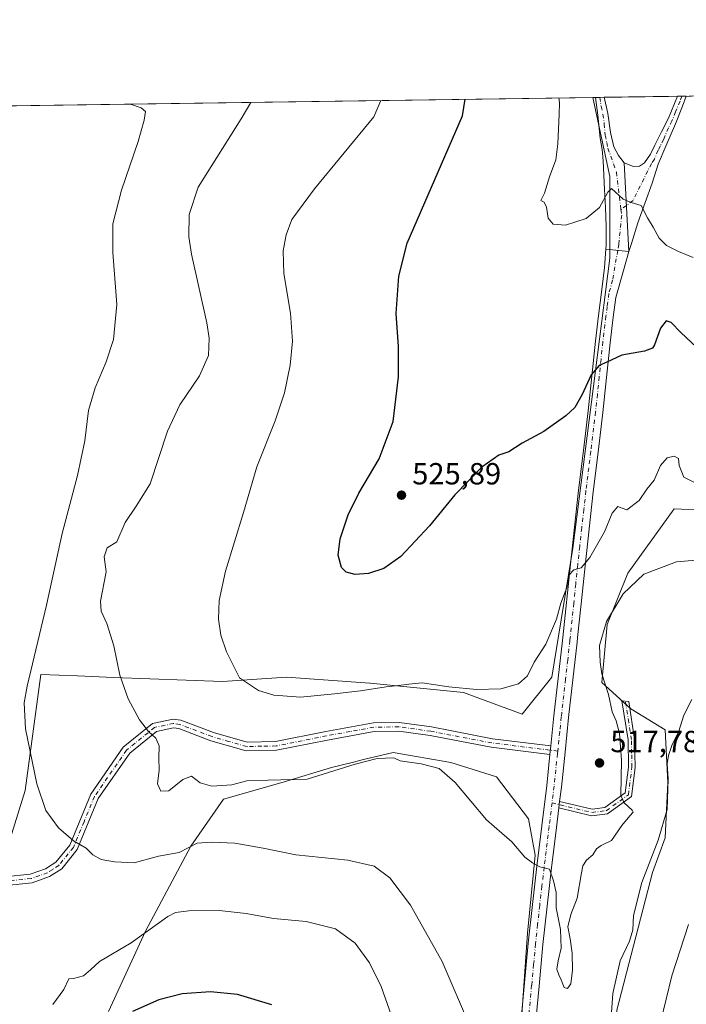
# Model space of a CAD drawing. Units: metres. Extents: x 597247 to 600716, y 4726802 to 4729164.
# Drawn here: x 598692 to 598910, y 4728842 to 4729164 of the extents above; entities that cross this region are included whole.
import ezdxf

# ---------------------------------------------------------------- set-up
doc = ezdxf.new("R2010")
doc.units = ezdxf.units.M
doc.header["$MEASUREMENT"] = 0
doc.linetypes.add('DGN Style 4', pattern=[2.6384748266838614, 1.318413404963828, -0.6592067024819142, 0.001648016756204785, -0.6592067024819142])
for name, color, linetype, lineweight in [('Camino Cxs', 7, 'Continuous', 0), ('Camino eje', 30, 'DGN Style 4', 13), ('Comarca CxS', 21, 'Continuous', 0), ('Comunidad Autónoma CxS', 142, 'Continuous', 0), ('Cultivos herbáceos CxS', 92, 'Continuous', 0), ('Curva de nivel maestra', 30, 'Continuous', 30), ('Curva de nivel normal', 30, 'Continuous', 0), ('Matorral CxS', 135, 'Continuous', 0), ('Municipio CxS', 4, 'Continuous', 0), ('Núcleo urbano CxS', 7, 'Continuous', 0), ('Pista no pavimentada Cxs', 111, 'Continuous', 0), ('Pista no pavimentada eje', 91, 'DGN Style 4', 0), ('Provincia CxS', 1, 'Continuous', 0), ('Punto de cota en terreno', 7, 'Continuous', 0), ('Rótulo de punto de cota en terreno', 7, 'Continuous', 0)]:
    doc.layers.add(name, color=color, linetype=linetype, lineweight=lineweight)
doc.styles.add('Style-Arial', font='txt')

# ---------------------------------------------------------------- blocks, each defined once
blk = doc.blocks.new('*U17')
at = {"layer": 'Cultivos herbáceos CxS', "color": 92, "linetype": 'Continuous', "lineweight": 0}
for points in [[(598418.5582999998, 4729132.229, 510.7109000000055), (598879.6008000001, 4729138.830700001, 530.7234000000026), (598885.1596999997, 4729112.8873, 530.3894), (598885.1593000004, 4729086.1117, 528.570000000007), (598873.0651000004, 4728991.1019, 521.4787999999971), (598866.1546999998, 4728948.7797, 519.7024999999994), (598856.3904999997, 4728936.625700001, 519.6128000000026), (598837.1299000002, 4728943.7609, 520.0440999999992), (598806.5203, 4728946.799100001, 521.7453999999998), (598806.4278999995, 4728946.8057, 521.7531000000017), (598779.1611000003, 4728948.7807, 523.1356999999989), (598758.0931000002, 4728947.3103, 518.8858999999939), (598722.4134999998, 4728948.710700001, 514.5357999999978), (598710.6190999999, 4728949.173699999, 513.0573000000004), (598698.5921, 4728949.6457, 510.3580999999977), (598693.4089000003, 4728911.6417, 509.165599999993), (598685.6350999996, 4728886.5943, 507.8757000000041), (598680.4521000005, 4728853.772700001, 505.9851000000053), (598680.1904999996, 4728837.013499999, 505.1524000000064)], [(598720.7695000004, 4728839.219699999, 502.2706000000035), (598732.8378999997, 4728865.5615, 506.2173000000039), (598747.8032999998, 4728893.3861, 510.8136999999988), (598758.4823000003, 4728908.756300001, 514.5283999999956), (598778.0647, 4728914.3301, 515.8962999999932), (598793.8476999998, 4728919.1735, 516.881899999993), (598800.6841000002, 4728920.8475, 516.4821999999986), (598804.4130999995, 4728921.760700001, 516.3254000000015), (598814.0806999998, 4728924.128500001, 517.1858000000066), (598833.0537, 4728920.837099999, 516.3202000000019), (598847.9945, 4728916.092300001, 516.5424000000058), (598858.5126999998, 4728902.3859, 515.6658000000025), (598860.7197000004, 4728890.3759, 515.1296000000002), (598858.1727, 4728864.9099, 513.9302000000025), (598856.2911, 4728838.189900001, 512.6849999999977)], [(598853.1801000005, 4728630.4495, 498.0939999999973), (598867.8775000004, 4728690.525699999, 502.1880999999995), (598889.4709000001, 4728698.2993, 501.7948000000034), (598887.4319000002, 4728748.432700001, 504.2642000000051), (598887.4521000005, 4728839.580499999, 510.8303000000015), (598899.1936999997, 4728884.712099999, 510.5703000000067), (598903.2938999999, 4728896.0919, 511.1824000000051), (598904.1583000004, 4728914.2301, 511.9260999999969), (598903.2944999998, 4728931.5045, 511.5985999999976), (598892.0661000004, 4728938.4145, 513.8301000000065), (598882.5657000003, 4728947.052100001, 516.624299999996), (598884.2934999998, 4728966.054099999, 517.0641999999935), (598891.1243000003, 4728982.9265, 518.196100000001), (598906.3139000004, 4729004.005100001, 518.7437000000064), (598916.0129000006, 4729003.528700001, 518.7844000000041)]]:
    blk.add_polyline3d(points, dxfattribs=at)
blk = doc.blocks.new('5PATER')
at = {"layer": 'Núcleo urbano CxS', "linetype": 'Continuous', "lineweight": 0}
h = blk.add_hatch(color=51, dxfattribs=at)
edge = h.paths.add_edge_path()
edge.add_ellipse((0, 0), major_axis=(-0.1095731443231308, -0.1110710700762829), ratio=0.9994222409660322, start_angle=0, end_angle=360)

msp = doc.modelspace()

# ---------------------------------------------------------------- linework, layer by layer
at = {"layer": 'Camino Cxs', "color": 7, "linetype": 'Continuous', "lineweight": 0, "extrusion": (-0.1478295169206843, -0.002137976982751178, 0.989010547457113), "elevation": -98117.91281270309, "flags": 128}
msp.add_lwpolyline([(-4719983.968026347, 659951.8692136989), (-4719983.968026347, 659954.770901742)], dxfattribs=at)
at = {"layer": 'Camino Cxs', "color": 7, "linetype": 'Continuous', "lineweight": 0, "extrusion": (-0.05385624688224395, -0.0007699438795095266, 0.9985484023612382), "elevation": -35363.28526639424, "flags": 128}
msp.add_lwpolyline([(-4720094.751892045, 665509.7212279185), (-4720094.751892045, 665512.5655469248)], dxfattribs=at)
at = {"layer": 'Camino Cxs', "color": 7, "linetype": 'Continuous', "lineweight": 0, "extrusion": (0.00449677402735829, -0.08415937202523267, 0.9964421604507034), "elevation": -394777.4050228106, "flags": 128}
msp.add_lwpolyline([(850361.428276346, 4673754.751530827), (850361.428276346, 4673783.973373576)], dxfattribs=at)
msp.add_lwpolyline([(850361.428276346, 4673754.751530827), (850361.428276346, 4673783.973373576)], dxfattribs=at)
at = {"layer": 'Camino Cxs', "color": 7, "linetype": 'Continuous', "lineweight": 0, "extrusion": (0.0700180025855411, -0.007266297922084892, 0.997519263086402), "elevation": 8097.403224703812, "flags": 128}
msp.add_lwpolyline([(4765646.018132932, -107229.0016646402), (4765646.018132932, -107236.6429373883)], dxfattribs=at)
at = {"layer": 'Camino Cxs', "color": 7, "linetype": 'Continuous', "lineweight": 0, "extrusion": (-0.005645957184966832, -0.05490206643418618, 0.9984757815133635), "elevation": -262492.2921937686, "flags": 128}
msp.add_lwpolyline([(111967.3078148982, 4758142.296847006), (111967.3078148983, 4758145.136046698)], dxfattribs=at)
at = {"layer": 'Camino Cxs', "color": 7, "linetype": 'Continuous', "lineweight": 0, "extrusion": (-0.002185893025039725, -0.01815972668288269, 0.9998327091061215), "elevation": -86668.67144599825, "flags": 128}
msp.add_lwpolyline([(29435.81343217567, 4765798.737681651), (29435.81343217567, 4765796.561725761)], dxfattribs=at)
at = {"layer": 'Camino Cxs', "color": 7, "linetype": 'Continuous', "lineweight": 0}
for points in [[(598889.8901000004, 4729117.360099999, 530.9587999999932), (598891.4436999997, 4729088.283700001, 528.4959999999992), (598883.8620999996, 4729089.070499999, 529.0338999999949), (598883.9600999998, 4729090.340100001, 529.1402999999991), (598883.9901000002, 4729096.520099999, 529.9676000000036), (598883.7100999998, 4729102.720100001, 530.7526999999973), (598883.3800999997, 4729108.620100001, 530.653999999995), (598882.9700999996, 4729118.0801, 530.6803999999975), (598882.6601, 4729121.7401, 530.7344000000012), (598881.9700999996, 4729125.5101, 530.7593999999954), (598881.2801000001, 4729133.0701, 530.8733000000066), (598880.4401000004, 4729138.840100001, 530.9177000000054), (598880.4396000003, 4729138.842700001, 530.9177999999956), (598883.3093999998, 4729138.8838, 531.3467999999993), (598883.3101000005, 4729138.880100001, 531.3466000000044), (598884.5601000005, 4729133.620100001, 531.2810000000027), (598885.3601000002, 4729127.350099999, 531.0663999999961), (598886.4301000005, 4729122.610099999, 530.8341999999975), (598888.0100999996, 4729119.8301, 530.8193000000028)], [(598891.4436999997, 4729088.283700001, 528.4959999999992), (598889.8901000004, 4729117.360099999, 530.9587999999932), (598892.9200999998, 4729116.190099999, 531.2997000000032), (598894.8733000001, 4729116.255700001, 531.401199999993), (598896.5900999998, 4729117.360099999, 531.6212999999989), (598898.4600999998, 4729120.220100001, 532.5056999999942), (598899.9101, 4729123.170100001, 533.0037000000011), (598902.1101000002, 4729127.530099999, 533.3371000000043), (598904.3901000004, 4729132.065099999, 533.4818999999989), (598907.4101, 4729139.2292, 533.5665000000008), (598910.25, 4729139.2696, 533.7195999999967), (598909.0000999998, 4729135.9901, 533.5114999999934), (598906.6700999998, 4729130.140100001, 533.3420999999944), (598903.5800999999, 4729122.8201, 532.7363999999943), (598901.0701000001, 4729116.970100001, 532.0007000000041), (598899.0601000005, 4729110.700099999, 531.4968999999984), (598896.7301000003, 4729104.420100001, 530.4992000000057), (598894.4001000002, 4729097.7301, 529.5195999999996), (598892.2500999998, 4729090.9901, 528.6502000000038)], [(598868.4501, 4728905.9101, 516.1160999999993), (598868.7100999998, 4728908.0701, 516.1558999999979), (598879.3201000001, 4728905.520099999, 516.636599999998), (598883.5401, 4728906.030099999, 516.6649000000034), (598890.2301000003, 4728910.8201, 515.6018999999942), (598891.3300999999, 4728919.3101, 515.3252000000066), (598891.1601, 4728928.200099999, 515.1572000000015), (598889.1401000004, 4728940.9801, 514.3947999999946), (598891.3601000002, 4728940.780099999, 513.7017999999953), (598893.3101000005, 4728928.390100001, 514.4190999999992), (598893.4901000002, 4728919.190099999, 514.7333000000071), (598892.2500999998, 4728909.610099999, 514.9793000000063), (598884.3501000004, 4728903.950099999, 516.0997000000061), (598879.1901000004, 4728903.3301, 516.403999999995)]]:
    msp.add_polyline3d(points, close=True, dxfattribs=at)
for points in [[(598883.8620999996, 4729089.070499999, 529.0338999999949), (598883.9600999998, 4729090.340100001, 529.1402999999991), (598883.9901000002, 4729096.520099999, 529.9676000000036), (598883.7100999998, 4729102.720100001, 530.7526999999973), (598883.3800999997, 4729108.620100001, 530.653999999995), (598882.9700999996, 4729118.0801, 530.6803999999975), (598882.6601, 4729121.7401, 530.7344000000012), (598881.9700999996, 4729125.5101, 530.7593999999954), (598881.2801000001, 4729133.0701, 530.8733000000066), (598880.4398999996, 4729138.842300001, 530.9177999999956)], [(598883.3093999998, 4729138.8838, 531.3467999999993), (598883.3101000005, 4729138.880100001, 531.3466000000044), (598884.5601000005, 4729133.620100001, 531.2810000000027), (598885.3601000002, 4729127.350099999, 531.0663999999961), (598886.4301000005, 4729122.610099999, 530.8341999999975), (598888.0100999996, 4729119.8301, 530.8193000000028), (598889.8901000004, 4729117.360099999, 530.9587999999932)], [(598889.8901000004, 4729117.360099999, 530.9587999999932), (598892.9200999998, 4729116.190099999, 531.2997000000032), (598894.8733000001, 4729116.255700001, 531.401199999993), (598896.5900999998, 4729117.360099999, 531.6212999999989), (598898.4600999998, 4729120.220100001, 532.5056999999942), (598899.9101, 4729123.170100001, 533.0037000000011), (598902.1101000002, 4729127.530099999, 533.3371000000043), (598904.3901000004, 4729132.065099999, 533.4818999999989), (598907.4101, 4729139.229, 533.5663999999961)], [(598910.25, 4729139.2696, 533.7195999999967), (598909.0000999998, 4729135.9901, 533.5114999999934), (598906.6700999998, 4729130.140100001, 533.3420999999944), (598903.5800999999, 4729122.8201, 532.7363999999943), (598901.0701000001, 4729116.970100001, 532.0007000000041), (598899.0601000005, 4729110.700099999, 531.4968999999984), (598896.7301000003, 4729104.420100001, 530.4992000000057), (598894.4001000002, 4729097.7301, 529.5195999999996), (598892.2500999998, 4729090.9901, 528.6502000000038), (598891.4436999997, 4729088.283700001, 528.4959999999992)], [(598868.7100999998, 4728908.0701, 516.1558999999979), (598879.3201000001, 4728905.520099999, 516.636599999998), (598883.5401, 4728906.030099999, 516.6649000000034), (598890.2301000003, 4728910.8201, 515.6018999999942), (598891.3300999999, 4728919.3101, 515.3252000000066), (598891.1601, 4728928.200099999, 515.1572000000015), (598889.1401000004, 4728940.9801, 514.3947999999946), (598891.3601000002, 4728940.780099999, 513.7017999999953), (598893.3101000005, 4728928.390100001, 514.4190999999992), (598893.4901000002, 4728919.190099999, 514.7333000000071), (598892.2500999998, 4728909.610099999, 514.9793000000063), (598884.3501000004, 4728903.950099999, 516.0997000000061), (598879.1901000004, 4728903.3301, 516.403999999995), (598868.4501, 4728905.9101, 516.1160999999993)], [(598686.6300999997, 4728883.280099999, 508.0399999999936), (598695.0900999998, 4728884.1501, 508.8322999999946), (598700.1300999997, 4728885.940099999, 509.0917000000045), (598703.4801000003, 4728888.120100001, 509.3591000000015), (598708.0301000001, 4728893.720100001, 509.9671999999992), (598714.9001000002, 4728910.370100001, 511.4695999999968), (598725.6101000002, 4728925.8201, 513.7798000000039), (598735.2001, 4728933.630100001, 515.3959000000032), (598741.9501, 4728935.030099999, 516.3464999999997), (598744.5000999998, 4728934.6601, 516.5676999999996), (598755.1700999998, 4728930.630100001, 517.0605999999971), (598766.2401000002, 4728927.460100001, 517.484700000001), (598775.5500999996, 4728927.640100001, 517.9670999999944), (598792.0100999996, 4728930.9301, 518.8405999999959), (598807.6201, 4728933.770099999, 518.5973999999987), (598816.0900999998, 4728933.940099999, 518.4995999999956), (598826.7001, 4728932.450099999, 517.9597000000067), (598846.6801000005, 4728928.600099999, 518.396900000007), (598865.8201000001, 4728926.2501, 517.4904999999999), (598865.5301000001, 4728923.4301, 517.3337999999932), (598846.2401000002, 4728925.800100001, 518.3978999999963), (598826.2401000002, 4728929.6501, 518.3423999999941), (598815.9200999998, 4728931.100099999, 518.8539000000019), (598807.9001000002, 4728930.940099999, 518.9508999999962), (598792.5401, 4728928.140100001, 518.7554999999993), (598775.8601000002, 4728924.8101, 517.812300000005), (598765.8701, 4728924.610099999, 517.3009000000021), (598754.2701000003, 4728927.940099999, 516.7655999999988), (598743.7801000001, 4728931.9001, 516.6465999999928), (598742.0401, 4728932.1501, 516.4566999999952), (598736.4600999998, 4728930.9901, 515.4287999999942), (598727.7200999996, 4728923.870100001, 513.796199999997), (598717.4101, 4728909.0001, 511.5409000000073), (598710.4901000002, 4728892.2501, 509.9548999999971), (598705.4001000002, 4728885.9901, 509.2774999999965), (598701.4001000002, 4728883.380100001, 508.9560000000056), (598695.7200999996, 4728881.360099999, 508.6447000000044), (598686.2301000003, 4728880.380100001, 507.8475999999937)], [(598686.6300999997, 4728883.280099999, 508.0399999999936), (598695.0900999998, 4728884.1501, 508.8322999999946), (598700.1300999997, 4728885.940099999, 509.0917000000045), (598703.4801000003, 4728888.120100001, 509.3591000000015), (598708.0301000001, 4728893.720100001, 509.9671999999992), (598714.9001000002, 4728910.370100001, 511.4695999999968), (598725.6101000002, 4728925.8201, 513.7798000000039), (598735.2001, 4728933.630100001, 515.3959000000032), (598741.9501, 4728935.030099999, 516.3464999999997), (598744.5000999998, 4728934.6601, 516.5676999999996), (598755.1700999998, 4728930.630100001, 517.0605999999971), (598766.2401000002, 4728927.460100001, 517.484700000001), (598775.5500999996, 4728927.640100001, 517.9670999999944), (598792.0100999996, 4728930.9301, 518.8405999999959), (598807.6201, 4728933.770099999, 518.5973999999987), (598816.0900999998, 4728933.940099999, 518.4995999999956), (598826.7001, 4728932.450099999, 517.9597000000067), (598846.6801000005, 4728928.600099999, 518.396900000007), (598865.8201000001, 4728926.2501, 517.4904999999999)], [(598865.5301000001, 4728923.4301, 517.3337999999932), (598846.2401000002, 4728925.800100001, 518.3978999999963), (598826.2401000002, 4728929.6501, 518.3423999999941), (598815.9200999998, 4728931.100099999, 518.8539000000019), (598807.9001000002, 4728930.940099999, 518.9508999999962), (598792.5401, 4728928.140100001, 518.7554999999993), (598775.8601000002, 4728924.8101, 517.812300000005), (598765.8701, 4728924.610099999, 517.3009000000021), (598754.2701000003, 4728927.940099999, 516.7655999999988), (598743.7801000001, 4728931.9001, 516.6465999999928), (598742.0401, 4728932.1501, 516.4566999999952), (598736.4600999998, 4728930.9901, 515.4287999999942), (598727.7200999996, 4728923.870100001, 513.796199999997), (598717.4101, 4728909.0001, 511.5409000000073), (598710.4901000002, 4728892.2501, 509.9548999999971), (598705.4001000002, 4728885.9901, 509.2774999999965), (598701.4001000002, 4728883.380100001, 508.9560000000056), (598695.7200999996, 4728881.360099999, 508.6447000000044), (598686.2301000003, 4728880.380100001, 507.8475999999937)]]:
    msp.add_polyline3d(points, dxfattribs=at)
at = {"layer": 'Camino eje', "color": 30, "linetype": 'DGN Style 4', "lineweight": 13}
for points in [[(598881.8744999999, 4729138.8632, 531), (598881.8750999998, 4729138.860099999, 530.999800000005), (598882.2950999998, 4729135.975099999, 530.906099999993), (598882.9200999998, 4729133.345100001, 530.988200000007), (598883.3201000001, 4729130.210100001, 530.9615000000049), (598883.6651, 4729126.4301, 530.8806000000042), (598884.2001, 4729124.0601, 530.8353999999963), (598884.5450999998, 4729122.175100001, 530.7734999999957), (598887.3000999996, 4729114.3475, 530.3800000000047), (598888.8251, 4729102.075300001, 529.9557999999961)], [(598908.8298000004, 4729139.249199999, 533.6386000000057), (598908.2050999999, 4729137.610099999, 533.5368000000017), (598906.7351000002, 4729134.110099999, 533.3589000000065), (598905.5301000001, 4729131.102499999, 533.380799999999), (598904.3901000004, 4729128.835100001, 533.3580999999976), (598902.8450999996, 4729125.175100001, 532.8758999999991), (598901.7451, 4729122.995100001, 532.5901000000014), (598901.0201000003, 4729121.520099999, 532.5096000000049), (598899.7651000004, 4729118.595100001, 532.094299999997), (598898.8300999999, 4729117.165100001, 531.7670999999973), (598892.7681, 4729105.036699999, 530.0614999999962), (598888.8251, 4729102.075300001, 529.9557999999961)], [(598888.8251, 4729102.075300001, 529.9557999999961), (598889.0551000005, 4729100.225099999, 529.7370999999986), (598888.1051000003, 4729090.665100001, 528.8828000000067), (598887.7603000002, 4729088.665899999, 528.7111000000004)], [(598866.2109000003, 4728907.5593, 516.0571000000054), (598879.2550999997, 4728904.425100001, 516.5170000000071), (598883.9451000001, 4728904.9901, 516.367499999993), (598891.2401000002, 4728910.215100001, 515.2654999999941), (598892.4101, 4728919.2501, 514.8693000000058), (598892.3201000001, 4728923.850099999, 514.8908999999985), (598892.2351000002, 4728928.295100001, 514.6432000000059), (598891.3501000004, 4728933.920100001, 514.4916999999987), (598890.2500999998, 4728940.880100001, 514.0500000000029)], [(598868.0805000003, 4728924.544700001, 517.0831999999937), (598846.4600999998, 4728927.200099999, 518.2859999999928), (598826.4700999996, 4728931.050100001, 518.1459999999934), (598816.0050999997, 4728932.520099999, 518.5008999999991), (598807.7600999996, 4728932.3551, 518.5385999999999), (598799.9550999999, 4728930.9351, 518.9964000000036), (598792.2751000002, 4728929.5351, 518.7927999999956), (598775.7050999999, 4728926.225099999, 517.8843000000053), (598771.0500999996, 4728926.1351, 517.6411999999982), (598766.0551000005, 4728926.0351, 517.3928000000016), (598760.2550999997, 4728927.700099999, 517.1742999999988), (598754.7200999996, 4728929.2851, 516.9094000000041), (598744.1401000004, 4728933.280099999, 516.5464000000065), (598741.9951, 4728933.590100001, 516.3687999999966), (598735.8300999999, 4728932.3101, 515.3834000000061), (598726.6651, 4728924.845100001, 513.7857999999978), (598716.1551000001, 4728909.6851, 511.5072999999975), (598712.7200999996, 4728901.360099999, 510.7167999999947), (598709.2600999996, 4728892.985099999, 509.9682999999932), (598704.4401000004, 4728887.0551, 509.3212000000058), (598702.4401000004, 4728885.7501, 509.1554999999935), (598700.7651000004, 4728884.6601, 509.0241999999998), (598695.4051000001, 4728882.755100001, 508.7345999999961), (598686.4301000005, 4728881.8301, 507.945200000002)]]:
    msp.add_polyline3d(points, dxfattribs=at)
at = {"layer": 'Comarca CxS', "color": 21, "linetype": 'Continuous', "lineweight": 0, "flags": 128}
msp.add_lwpolyline([(597891.502918809, 4726810.872091322), (597279.9500007338, 4726802.1199827), (597247.4500007342, 4729115.459982679), (598934.8610115198, 4729139.6219463), (600659.7100007618, 4729164.319982676), (600663.4818784435, 4728904.85898846), (600675.7090979017, 4728063.769540556), (600693.3400007602, 4726850.969982703), (600008.5856354111, 4726841.170267244)], close=True, dxfattribs=at)
at = {"layer": 'Comunidad Autónoma CxS', "color": 142, "linetype": 'Continuous', "lineweight": 0, "flags": 128}
msp.add_lwpolyline([(597891.502918809, 4726810.872091322), (597279.9500007338, 4726802.1199827), (597247.4500007342, 4729115.459982679), (598934.8610115198, 4729139.6219463), (600659.7100007618, 4729164.319982676), (600663.4818784435, 4728904.85898846), (600675.7090979017, 4728063.769540556), (600693.3400007602, 4726850.969982703), (600008.5856354111, 4726841.170267244)], close=True, dxfattribs=at)
at = {"layer": 'Cultivos herbáceos CxS', "color": 92, "linetype": 'Continuous', "lineweight": 0, "extrusion": (-0.04335735359760869, -0.0006208371318517713, 0.9990594348937742), "elevation": -28371.63537763634, "flags": 128}
msp.add_lwpolyline([(-4720079.561697776, 665462.7357402564), (-4720079.561697776, 665924.2594960886)], dxfattribs=at)
at = {"layer": 'Cultivos herbáceos CxS', "color": 92, "linetype": 'Continuous', "lineweight": 0}
for points in [[(598879.6008000001, 4729138.830800001, 530.7234000000026), (598885.1596999997, 4729112.8873, 530.3894), (598885.1593000004, 4729086.1117, 528.570000000007), (598873.0651000004, 4728991.1019, 521.4787999999971), (598866.1546999998, 4728948.7797, 519.7024999999994), (598856.3904999997, 4728936.625700001, 519.6128000000026), (598837.1299000002, 4728943.7609, 520.0440999999992), (598806.5203, 4728946.799100001, 521.7453999999998), (598806.4278999995, 4728946.8057, 521.7531000000017), (598779.1611000003, 4728948.7807, 523.1356999999989), (598758.0931000002, 4728947.3103, 518.8858999999939), (598722.4134999998, 4728948.710700001, 514.5357999999978), (598710.6190999999, 4728949.173699999, 513.0573000000004), (598698.5921, 4728949.6457, 510.3580999999977), (598693.4089000003, 4728911.6417, 509.165599999993), (598685.6350999996, 4728886.5943, 507.8757000000041), (598680.4521000005, 4728853.772700001, 505.9851000000053), (598680.1904999996, 4728837.013499999, 505.1524000000064)], [(598853.1801000005, 4728630.4495, 498.0939999999973), (598867.8775000004, 4728690.525699999, 502.1880999999995), (598889.4709000001, 4728698.2993, 501.7948000000034), (598887.4319000002, 4728748.432700001, 504.2642000000051), (598887.4521000005, 4728839.580499999, 510.8303000000015), (598899.1936999997, 4728884.712099999, 510.5703000000067), (598903.2938999999, 4728896.0919, 511.1824000000051), (598904.1583000004, 4728914.2301, 511.9260999999969), (598903.2944999998, 4728931.5045, 511.5985999999976), (598892.0661000004, 4728938.4145, 513.8301000000065), (598882.5657000003, 4728947.052100001, 516.624299999996), (598884.2934999998, 4728966.054099999, 517.0641999999935), (598891.1243000003, 4728982.9265, 518.196100000001), (598906.3139000004, 4729004.005100001, 518.7437000000064), (598916.0129000006, 4729003.528700001, 518.7844000000041), (598929.2405000003, 4728993.2345, 518.4867999999988), (598964.0767000001, 4728980.6173, 520.1970000000001), (598983.4007000001, 4728970.9439, 521.1515999999974), (598997.3494999995, 4728947.162900001, 518.1037000000069), (599012.6020999998, 4728922.1457, 520.6059999999999), (599020.5308999997, 4728910.2785, 521.1013999999996), (599025.4968999998, 4728901.4561, 519.8009000000021), (599038.3022999996, 4728894.9483, 520.9875999999931), (599041.0383000001, 4728893.826900001, 520.9973000000027)], [(598720.7695000004, 4728839.219699999, 502.2706000000035), (598732.8378999997, 4728865.5615, 506.2173000000039), (598747.8032999998, 4728893.3861, 510.8136999999988), (598758.4823000003, 4728908.756300001, 514.5283999999956), (598778.0647, 4728914.3301, 515.8962999999932), (598793.8476999998, 4728919.1735, 516.881899999993), (598800.6841000002, 4728920.8475, 516.4821999999986), (598804.4130999995, 4728921.760700001, 516.3254000000015), (598814.0806999998, 4728924.128500001, 517.1858000000066), (598833.0537, 4728920.837099999, 516.3202000000019), (598847.9945, 4728916.092300001, 516.5424000000058), (598858.5126999998, 4728902.3859, 515.6658000000025), (598860.7197000004, 4728890.3759, 515.1296000000002), (598858.1727, 4728864.9099, 513.9302000000025), (598856.2911, 4728838.189900001, 512.6849999999977)]]:
    msp.add_polyline3d(points, dxfattribs=at)
at = {"layer": 'Curva de nivel maestra', "color": 30, "linetype": 'Continuous', "lineweight": 30, "flags": 128}
for points, elevation in [([(598915.3399999999, 4729055.3301), (598908.5, 4729061.7601), (598905.2699999996, 4729065.0601), (598903.6600000003, 4729065.640100001), (598901.8300000001, 4729063.2301), (598899.8300000001, 4729057.6801), (598899.1200000001, 4729056.600099999), (598896.5599999996, 4729055.6801), (598889.0599999996, 4729054.360099999), (598884.2300000006, 4729052.0001), (598881.7100000001, 4729050.9301), (598879.0099999999, 4729047.850099999), (598876.0800000001, 4729041.420100001), (598873.6699999999, 4729037.1601), (598870.7199999997, 4729034.4101), (598863.5499999998, 4729029.290100001), (598856.4400000004, 4729025.470100001), (598852.0599999996, 4729022.630100001), (598848.7800000003, 4729021.530099999), (598843.2199999997, 4729017.590100001), (598834.3600000005, 4729008.550100001), (598826.0199999996, 4728998.370100001), (598816.5700000003, 4728988.3301), (598811.0700000003, 4728984.360099999), (598806, 4728982.7501), (598801.5999999996, 4728982.470100001), (598798.6500000004, 4728983.2301), (598797.1699999999, 4728984.780099999), (598796.0300000003, 4728988.7401), (598796.7599999999, 4728994.100099999), (598799.3200000003, 4729002.020099999), (598802.8200000003, 4729009.1501), (598809.4800000006, 4729020.390100001), (598814.0999999996, 4729032.5801), (598815.8799999999, 4729047.210100001), (598815.8600000005, 4729057.2301), (598815.0999999996, 4729068.0101), (598815.9199999999, 4729080.2301), (598818.7199999997, 4729091.0801), (598836.8200000003, 4729132.850099999), (598837.6892999997, 4729138.2305)], 525), ([(598774.3399999999, 4728841.370100001), (598763, 4728844.780099999), (598754.2199999997, 4728845.5801), (598744.9199999999, 4728844.9801), (598737.2400000002, 4728843.030099999), (598728.6200000001, 4728839.1801)], 500)]:
    msp.add_lwpolyline(points, dxfattribs=dict(at, elevation=elevation))
at = {"layer": 'Curva de nivel normal', "color": 30, "linetype": 'Continuous', "lineweight": 0, "flags": 128}
for points, elevation in [([(598912.5099999999, 4729086.370100001), (598907.6399999997, 4729088.3301), (598903.7400000002, 4729090.2601), (598901.3700000001, 4729092.700099999), (598899.3700000001, 4729096.340100001), (598897.5099999999, 4729099.350099999), (598895.4400000004, 4729103.380100001), (598892.1799999997, 4729104.340100001), (598889.54, 4729105.520099999), (598885.6600000003, 4729109.0101), (598884.5300000003, 4729107.800100001), (598881.7300000006, 4729102.7401), (598877.3700000001, 4729099.130100001), (598870.6200000001, 4729097.0001), (598866.5999999996, 4729097.300100001), (598864.9900000002, 4729099.2601), (598864.4500000002, 4729102.860099999), (598863.6200000001, 4729104.530099999), (598862.5099999999, 4729105.0801), (598863.7199999997, 4729107.420100001), (598865.3799999999, 4729112.7501), (598867.4800000006, 4729118.420100001), (598868.1399999997, 4729123.5801), (598868.54, 4729133.3101), (598868.6500000004, 4729137.0801), (598868.4921000004, 4729138.671599999)], 530), ([(598839.4800000006, 4728833.890100001), (598830.1799999997, 4728855.610099999), (598819.8200000003, 4728874.0001), (598813.04, 4728882.960100001), (598807.9000000004, 4728886.8201), (598799.2300000006, 4728888.7501), (598782.1699999999, 4728890.4901), (598771.5, 4728892.6801), (598762.1399999997, 4728894.370100001), (598754.5800000001, 4728894.720100001), (598749.8300000001, 4728894.3201), (598743.9199999999, 4728891.2501), (598737.1699999999, 4728890.0601), (598729.1699999999, 4728887.920100001), (598722.7000000002, 4728888.2301), (598718.3799999999, 4728888.960100001), (598715.5700000003, 4728890.4901), (598713.4199999999, 4728892.7601), (598709.2599999999, 4728895.170100001), (598704.3399999999, 4728899.4001), (598700.2100000001, 4728905.120100001), (598697.1900000004, 4728913.840100001), (598693.4900000002, 4728931.880100001), (598693.0599999996, 4728940.4101), (598694.0300000003, 4728945.800100001), (598700.4600000001, 4728972.360099999), (598705.5700000003, 4728995.9001), (598710.5999999996, 4729014.860099999), (598712.9800000006, 4729026.3101), (598714.2400000002, 4729036.200099999), (598716.3200000003, 4729043.6601), (598720, 4729052.130100001), (598722.4000000004, 4729059.470100001), (598723.4699999997, 4729070.950099999), (598722.1200000001, 4729088.030099999), (598722.2000000002, 4729097.390100001), (598725.0300000003, 4729108.420100001), (598730.4400000004, 4729124.4101), (598732.4100000003, 4729131.360099999), (598732.9000000004, 4729134.2401), (598731.4500000002, 4729135.460100001), (598727.914, 4729136.658700001)], 510), ([(598913.4299999997, 4728987.130100001), (598907.0300000003, 4728986.5801), (598896.2699999996, 4728982.5101), (598889.5099999999, 4728976.0801), (598884.0999999996, 4728967.0801), (598881.7800000003, 4728959.1601), (598882.0499999998, 4728953.7301), (598882.5, 4728949.870100001), (598884.6900000004, 4728943.100099999), (598885.9699999997, 4728937.440099999), (598887.2199999997, 4728934.5101), (598888.3499999996, 4728930.360099999), (598888.9500000002, 4728921.540100001), (598888.7699999996, 4728909.9901), (598889.9100000003, 4728907.590100001), (598892.54, 4728905.1501), (598892.8499999996, 4728904.5001), (598891.7599999999, 4728903.370100001), (598889.0599999996, 4728900.1601), (598885.7300000006, 4728895.220100001), (598882.3300000001, 4728893.600099999), (598880.79, 4728892.530099999), (598879.5599999996, 4728890.5701), (598877.4600000001, 4728888.7601), (598876.2800000003, 4728886.950099999), (598875.8200000003, 4728884.620100001), (598874.5, 4728876.3201), (598872.3300000001, 4728870.9301), (598871.4299999997, 4728866.9101), (598872.1500000004, 4728862.9901), (598872.8200000003, 4728858.3101), (598872.9199999999, 4728852.7301), (598872.4299999997, 4728848.290100001), (598871.3200000003, 4728846.690099999), (598870.2400000002, 4728847.0101), (598869.7100000001, 4728848.130100001), (598869.2599999999, 4728849.5701), (598868.4400000004, 4728851.1501), (598867.7999999998, 4728853.030099999), (598868.2300000006, 4728855.780099999), (598869.2199999997, 4728859.940099999), (598868.9900000002, 4728866.0701), (598867.5800000001, 4728873.1801), (598867.5999999996, 4728878.2301), (598866.7400000002, 4728881.9801), (598865.3899999997, 4728885.860099999), (598862.2000000002, 4728886.5601), (598859.8399999999, 4728887.940099999), (598857.3099999996, 4728889.800100001), (598853.0499999998, 4728894.800100001), (598849.7400000002, 4728897.670100001), (598844.6799999997, 4728901.9901), (598834.4100000003, 4728914.200099999), (598829.1799999997, 4728918.800100001), (598823.3300000001, 4728920.390100001), (598816.3899999997, 4728921.3101), (598814.2999999998, 4728922.300100001), (598808.8899999997, 4728922.120100001), (598801.6100000005, 4728920.300100001), (598785.8700000001, 4728915.340100001), (598773.0199999996, 4728915.0601), (598766.1699999999, 4728914.770099999), (598761.1699999999, 4728913.520099999), (598754.6699999999, 4728913.090100001), (598750.8300000001, 4728914.1501), (598748, 4728916.3101), (598745.1699999999, 4728915.2501), (598740.5099999999, 4728911.5601), (598737.9199999999, 4728911.370100001), (598736.7999999998, 4728913.780099999), (598737.3200000003, 4728918.2401), (598737.2699999996, 4728922.220100001), (598737.3499999996, 4728926.300100001), (598736.29, 4728928.7601), (598733.9199999999, 4728930.9801), (598730.9199999999, 4728934.8201), (598727.1600000003, 4728941.6601), (598724.5, 4728949.4001), (598722.5099999999, 4728959.0001), (598720.1900000004, 4728966.4001), (598718.3600000005, 4728970.460100001), (598718.1200000001, 4728973.6601), (598719.9800000006, 4728983.3301), (598719.2800000003, 4728988.220100001), (598720.3399999999, 4728991.1501), (598723.5099999999, 4728993.1801), (598726.1699999999, 4728999.4301), (598729.8700000001, 4729004.880100001), (598734.4600000001, 4729012.1501), (598740.1399999997, 4729029.420100001), (598744.1600000003, 4729038.0801), (598750.5800000001, 4729047.610099999), (598753.5599999996, 4729054.280099999), (598753.7699999996, 4729059.920100001), (598752.9800000006, 4729064.950099999), (598747.9600000001, 4729087.5001), (598747.0999999996, 4729093.110099999), (598747.2100000001, 4729100.420100001), (598750.2000000002, 4729109.420100001), (598764.3099999996, 4729131.8201), (598767.4205, 4729137.224400001)], 515), ([(598912.9699999997, 4729012.5601), (598909.4100000003, 4729014.3301), (598907.9400000004, 4729018.1801), (598907.6600000003, 4729020.5101), (598906.2999999998, 4729021.2301), (598903.9400000004, 4729020.6801), (598901.8300000001, 4729018.220100001), (598899.7000000002, 4729013.390100001), (598897.2699999996, 4729010.4001), (598894.8099999996, 4729006.7401), (598890.7000000002, 4729003.610099999), (598889.1900000004, 4729004.1801), (598887.7599999999, 4729004.7601), (598885.9100000003, 4729002.5801), (598883.4500000002, 4728996.4101), (598878.5800000001, 4728987.960100001), (598875.7400000002, 4728984.670100001), (598873.3799999999, 4728983.960100001), (598871.6900000004, 4728982.270099999), (598871.0300000003, 4728978.220100001), (598869.1100000005, 4728973.030099999), (598867.7199999997, 4728967.7501), (598864.2199999997, 4728959.5701), (598860.3200000003, 4728953.700099999), (598858.1200000001, 4728949.190099999), (598855.2400000002, 4728946.550100001), (598849.4600000001, 4728945.0001), (598841.4400000004, 4728944.690099999), (598832.3499999996, 4728945.600099999), (598823.6299999999, 4728946.880100001), (598819.2999999998, 4728946.460100001), (598815.8600000005, 4728946.090100001), (598811.8399999999, 4728945.5601), (598803.4000000004, 4728944.3201), (598794.9100000003, 4728943.3301), (598783.6799999997, 4728942.2601), (598774.9299999997, 4728942.850099999), (598769.9699999997, 4728944.460100001), (598763.7400000002, 4728948.610099999), (598759.4199999999, 4728957.100099999), (598757.5800000001, 4728962.5601), (598756.8499999996, 4728967.840100001), (598757.0099999999, 4728973.9001), (598759.1100000005, 4728983.5801), (598765.0300000003, 4729002.7501), (598769.4000000004, 4729017.7501), (598775.3700000001, 4729032.850099999), (598778.4600000001, 4729041.960100001), (598780.3600000005, 4729051.030099999), (598781.1200000001, 4729058.880100001), (598780.4199999999, 4729068.0801), (598778.25, 4729081.0801), (598777.9900000002, 4729088.590100001), (598779, 4729093.780099999), (598780.8899999997, 4729098.840100001), (598788.3099999996, 4729108.870100001), (598807.7699999996, 4729132.440099999), (598810.1138000004, 4729137.835700001)], 520), ([(598912.0099999999, 4728941.4301), (598909.4800000006, 4728936.350099999), (598907.7000000002, 4728930.790100001), (598905.6500000004, 4728926.6801), (598904.3899999997, 4728923.090100001), (598903.9900000002, 4728920.4101), (598904.3300000001, 4728915.420100001), (598903.9699999997, 4728905.4101), (598901.04, 4728895.350099999), (598895.6699999999, 4728881.5101), (598892.9400000004, 4728870.6801), (598892.7000000002, 4728865.9101), (598891.6699999999, 4728862.270099999), (598888.5800000001, 4728855.7601), (598886.1200000001, 4728845.090100001), (598885.4400000004, 4728835.7601)], 510), ([(598813.4500000002, 4728838.0701), (598810.1200000001, 4728847.370100001), (598806.3600000005, 4728855.130100001), (598801.6200000001, 4728861.5701), (598795.1699999999, 4728866.2301), (598785.5999999996, 4728868.690099999), (598774.8700000001, 4728869.620100001), (598765.9000000004, 4728871.280099999), (598757.0499999998, 4728872.290100001), (598747.1399999997, 4728872.140100001), (598742.7300000006, 4728871.630100001), (598740.1699999999, 4728870.340100001), (598728.2100000001, 4728861.6801), (598717.8399999999, 4728855.5601), (598714.8300000001, 4728852.800100001), (598712.5999999996, 4728850.9001), (598709.2400000002, 4728849.970100001), (598707.75, 4728849.9001), (598706.0499999998, 4728846.4301), (598702.5099999999, 4728841.4301)], 505), ([(598910.9800000006, 4728867.700099999), (598905.54, 4728850.8301), (598901.79, 4728835.5701)], 505)]:
    msp.add_lwpolyline(points, dxfattribs=dict(at, elevation=elevation))
at = {"layer": 'Matorral CxS', "color": 135, "linetype": 'Continuous', "lineweight": 0, "extrusion": (-0.05507675684014709, -0.0007809977632014551, 0.9984818180109567), "elevation": -36147.87532763118, "flags": 128}
msp.add_lwpolyline([(-4720172.080606214, 664890.9673107269), (-4720172.080606215, 664891.8078712178)], dxfattribs=at)
at = {"layer": 'Matorral CxS', "color": 135, "linetype": 'Continuous', "lineweight": 0, "extrusion": (-0.05539307929812119, -0.0007954670151007237, 0.9984643078238201), "elevation": -36405.75105546993, "flags": 128}
msp.add_lwpolyline([(-4720052.015010063, 665729.5640790572), (-4720052.015010062, 665731.0009335284)], dxfattribs=at)
at = {"layer": 'Matorral CxS', "color": 135, "linetype": 'Continuous', "lineweight": 0, "extrusion": (-0.1306887339859025, -0.001876089212914881, 0.9914216737082295), "elevation": -86613.10487857352, "flags": 128}
msp.add_lwpolyline([(-4720055.349947705, 661052.0646724897), (-4720055.349947704, 661053.5122380317)], dxfattribs=at)
at = {"layer": 'Matorral CxS', "color": 135, "linetype": 'Continuous', "lineweight": 0, "extrusion": (-0.1042914583761265, -0.001493358382318442, 0.994545655860264), "elevation": -68992.5708944482, "flags": 128}
msp.add_lwpolyline([(-4720079.553213438, 662951.8225683651), (-4720079.553213438, 662976.0579269835)], dxfattribs=at)
at = {"layer": 'Matorral CxS', "color": 135, "linetype": 'Continuous', "lineweight": 0, "extrusion": (-0.03533276434387812, -0.0005052515232882109, 0.999375475226763), "elevation": -23017.22610948194, "flags": 128}
msp.add_lwpolyline([(-4720092.403910276, 666067.6562762272), (-4720092.403910276, 666069.0769085826)], dxfattribs=at)
at = {"layer": 'Matorral CxS', "color": 135, "linetype": 'Continuous', "lineweight": 0, "extrusion": (-0.03714200093377127, -0.0005308615612386432, 0.99930985682752), "elevation": -24221.94232889069, "flags": 128}
msp.add_lwpolyline([(-4720097.098468369, 665993.0839756778), (-4720097.09846837, 665994.5054017296)], dxfattribs=at)
at = {"layer": 'Matorral CxS', "color": 135, "linetype": 'Continuous', "lineweight": 0}
for points in [[(598680.1904999996, 4728837.013499999, 505.1524000000064), (598680.4521000005, 4728853.772700001, 505.9851000000053), (598685.6350999996, 4728886.5943, 507.8757000000041), (598693.4089000003, 4728911.6417, 509.165599999993), (598698.5921, 4728949.6457, 510.3580999999977), (598710.6190999999, 4728949.173699999, 513.0573000000004), (598722.4134999998, 4728948.710700001, 514.5357999999978), (598758.0931000002, 4728947.3103, 518.8858999999939), (598779.1611000003, 4728948.7807, 523.1356999999989), (598806.4278999995, 4728946.8057, 521.7531000000017), (598806.5203, 4728946.799100001, 521.7453999999998), (598837.1299000002, 4728943.7609, 520.0440999999992), (598856.3904999997, 4728936.625700001, 519.6128000000026), (598866.1546999998, 4728948.7797, 519.7024999999994), (598873.0651000004, 4728991.1019, 521.4787999999971), (598885.1593000004, 4729086.1117, 528.570000000007), (598885.1596999997, 4729112.8873, 530.3894), (598879.6008000001, 4729138.830700001, 530.7234000000026), (598934.8393000001, 4729139.6216, 534.7546000000002)], [(598879.6008000001, 4729138.830800001, 530.7234000000026), (598885.1596999997, 4729112.8873, 530.3894), (598885.1593000004, 4729086.1117, 528.570000000007), (598873.0651000004, 4728991.1019, 521.4787999999971), (598866.1546999998, 4728948.7797, 519.7024999999994), (598856.3904999997, 4728936.625700001, 519.6128000000026), (598837.1299000002, 4728943.7609, 520.0440999999992), (598806.5203, 4728946.799100001, 521.7453999999998), (598806.4278999995, 4728946.8057, 521.7531000000017), (598779.1611000003, 4728948.7807, 523.1356999999989), (598758.0931000002, 4728947.3103, 518.8858999999939), (598722.4134999998, 4728948.710700001, 514.5357999999978), (598710.6190999999, 4728949.173699999, 513.0573000000004), (598698.5921, 4728949.6457, 510.3580999999977), (598693.4089000003, 4728911.6417, 509.165599999993), (598685.6350999996, 4728886.5943, 507.8757000000041), (598680.4521000005, 4728853.772700001, 505.9851000000053), (598680.1904999996, 4728837.013499999, 505.1524000000064)], [(598916.0129000006, 4729003.528700001, 518.7844000000041), (598906.3139000004, 4729004.005100001, 518.7437000000064), (598891.1243000003, 4728982.9265, 518.196100000001), (598884.2934999998, 4728966.054099999, 517.0641999999935), (598882.5657000003, 4728947.052100001, 516.624299999996), (598892.0661000004, 4728938.4145, 513.8301000000065), (598903.2944999998, 4728931.5045, 511.5985999999976), (598904.1583000004, 4728914.2301, 511.9260999999969), (598903.2938999999, 4728896.0919, 511.1824000000051), (598899.1936999997, 4728884.712099999, 510.5703000000067), (598887.4521000005, 4728839.580499999, 510.8303000000015), (598887.4319000002, 4728748.432700001, 504.2642000000051), (598889.4709000001, 4728698.2993, 501.7948000000034), (598867.8775000004, 4728690.525699999, 502.1880999999995), (598853.1801000005, 4728630.4495, 498.0939999999973)], [(598853.1801000005, 4728630.4495, 498.0939999999973), (598867.8775000004, 4728690.525699999, 502.1880999999995), (598889.4709000001, 4728698.2993, 501.7948000000034), (598887.4319000002, 4728748.432700001, 504.2642000000051), (598887.4521000005, 4728839.580499999, 510.8303000000015), (598899.1936999997, 4728884.712099999, 510.5703000000067), (598903.2938999999, 4728896.0919, 511.1824000000051), (598904.1583000004, 4728914.2301, 511.9260999999969), (598903.2944999998, 4728931.5045, 511.5985999999976), (598892.0661000004, 4728938.4145, 513.8301000000065), (598882.5657000003, 4728947.052100001, 516.624299999996), (598884.2934999998, 4728966.054099999, 517.0641999999935), (598891.1243000003, 4728982.9265, 518.196100000001), (598906.3139000004, 4729004.005100001, 518.7437000000064), (598916.0129000006, 4729003.528700001, 518.7844000000041), (598929.2405000003, 4728993.2345, 518.4867999999988), (598964.0767000001, 4728980.6173, 520.1970000000001), (598983.4007000001, 4728970.9439, 521.1515999999974), (598997.3494999995, 4728947.162900001, 518.1037000000069), (599012.6020999998, 4728922.1457, 520.6059999999999), (599020.5308999997, 4728910.2785, 521.1013999999996), (599025.4968999998, 4728901.4561, 519.8009000000021), (599038.3022999996, 4728894.9483, 520.9875999999931), (599041.0383000001, 4728893.826900001, 520.9973000000027)], [(598856.2911, 4728838.189900001, 512.6849999999977), (598858.1727, 4728864.9099, 513.9302000000025), (598860.7197000004, 4728890.3759, 515.1296000000002), (598858.5126999998, 4728902.3859, 515.6658000000025), (598847.9945, 4728916.092300001, 516.5424000000058), (598833.0537, 4728920.837099999, 516.3202000000019), (598814.0806999998, 4728924.128500001, 517.1858000000066), (598804.4130999995, 4728921.760700001, 516.3254000000015), (598800.6841000002, 4728920.8475, 516.4821999999986), (598793.8476999998, 4728919.1735, 516.881899999993), (598778.0647, 4728914.3301, 515.8962999999932), (598758.4823000003, 4728908.756300001, 514.5283999999956), (598747.8032999998, 4728893.3861, 510.8136999999988), (598732.8378999997, 4728865.5615, 506.2173000000039), (598720.7695000004, 4728839.219699999, 502.2706000000035)], [(598720.7695000004, 4728839.219699999, 502.2706000000035), (598732.8378999997, 4728865.5615, 506.2173000000039), (598747.8032999998, 4728893.3861, 510.8136999999988), (598758.4823000003, 4728908.756300001, 514.5283999999956), (598778.0647, 4728914.3301, 515.8962999999932), (598793.8476999998, 4728919.1735, 516.881899999993), (598800.6841000002, 4728920.8475, 516.4821999999986), (598804.4130999995, 4728921.760700001, 516.3254000000015), (598814.0806999998, 4728924.128500001, 517.1858000000066), (598833.0537, 4728920.837099999, 516.3202000000019), (598847.9945, 4728916.092300001, 516.5424000000058), (598858.5126999998, 4728902.3859, 515.6658000000025), (598860.7197000004, 4728890.3759, 515.1296000000002), (598858.1727, 4728864.9099, 513.9302000000025), (598856.2911, 4728838.189900001, 512.6849999999977)]]:
    msp.add_polyline3d(points, dxfattribs=at)
at = {"layer": 'Municipio CxS', "color": 4, "linetype": 'Continuous', "lineweight": 0, "flags": 128}
msp.add_lwpolyline([(597247.4500007342, 4729115.459982679), (598934.8610115198, 4729139.6219463)], dxfattribs=at)
at = {"layer": 'Pista no pavimentada Cxs', "color": 111, "linetype": 'Continuous', "lineweight": 0, "extrusion": (0.0700180025855411, -0.007266297922084892, 0.997519263086402), "elevation": 8097.403224703812, "flags": 128}
msp.add_lwpolyline([(4765646.018132932, -107229.0016646402), (4765646.018132932, -107236.6429373883)], dxfattribs=at)
at = {"layer": 'Pista no pavimentada Cxs', "color": 111, "linetype": 'Continuous', "lineweight": 0, "extrusion": (-0.005645957184966832, -0.05490206643418618, 0.9984757815133635), "elevation": -262492.2921937686, "flags": 128}
msp.add_lwpolyline([(111967.3078148982, 4758142.296847006), (111967.3078148983, 4758145.136046698)], dxfattribs=at)
at = {"layer": 'Pista no pavimentada Cxs', "color": 111, "linetype": 'Continuous', "lineweight": 0, "extrusion": (-0.002185893025039725, -0.01815972668288269, 0.9998327091061215), "elevation": -86668.67144599825, "flags": 128}
msp.add_lwpolyline([(29435.81343217567, 4765798.737681651), (29435.81343217567, 4765796.561725761)], dxfattribs=at)
at = {"layer": 'Pista no pavimentada Cxs', "color": 111, "linetype": 'Continuous', "lineweight": 0}
for points in [[(598855.8300999999, 4728834.4001, 512.5725999999995), (598858.4101, 4728861.5701, 514.1656999999977), (598859.7500999998, 4728874.200099999, 514.6750999999931), (598861.2200999996, 4728886.8201, 515.0408000000025), (598862.8601000002, 4728900.0701, 515.6353999999993), (598864.4700999996, 4728913.3101, 516.444399999993), (598865.5301000001, 4728923.4301, 517.3337999999932), (598865.8201000001, 4728926.2501, 517.4904999999999), (598866.8400999998, 4728936.0701, 518.4272999999957), (598868.2500999998, 4728948.440099999, 519.4603000000062), (598869.6401000004, 4728960.8201, 519.6487000000052), (598869.7401000002, 4728961.800100001, 519.658500000005), (598872.2200999996, 4728985.8101, 520.8640000000014), (598873.5500999996, 4728997.960100001, 521.9804000000004), (598874.9401000004, 4729010.100099999, 522.6879000000044), (598876.5201000003, 4729023.090100001, 523.5296999999991), (598878.1101000002, 4729036.0801, 524.4789000000019), (598879.2901, 4729047.5101, 525.4802000000054), (598880.4401000004, 4729058.950099999, 526.2771000000066), (598881.4901000002, 4729067.390100001, 527.0185999999958), (598882.5701000001, 4729075.8301, 527.6358999999939), (598883.4001000002, 4729083.0801, 528.400999999998), (598883.8620999996, 4729089.070499999, 529.0338999999949), (598891.4436999997, 4729088.283700001, 528.4959999999992), (598889.6101000002, 4729082.130100001, 527.9768999999942), (598887.1201, 4729073.220100001, 527.194399999993), (598886.2901, 4729066.780099999, 526.7483999999968), (598885.2500999998, 4729058.4001, 526.2774000000063), (598884.1001000004, 4729047.020099999, 525.4404999999971), (598882.9200999998, 4729035.540100001, 524.1834999999992), (598881.3201000001, 4729022.5001, 523.4551999999967), (598879.7401000002, 4729009.530099999, 522.2228000000032), (598878.3701, 4728997.420100001, 521.6459999999934), (598877.0301000001, 4728985.300100001, 520.4051999999938), (598875.7500999998, 4728972.8201, 520.0421999999963), (598874.6101000002, 4728961.800100001, 519.0391999999993), (598874.4501, 4728960.300100001, 518.9376000000047), (598873.0601000005, 4728947.890100001, 518.3276000000042), (598871.6501000002, 4728935.540100001, 517.6530999999959), (598870.4801000003, 4728924.190099999, 517.0607000000019), (598869.2801000001, 4728912.770099999, 516.4290999999939), (598868.7100999998, 4728908.0701, 516.1558999999979), (598868.4501, 4728905.9101, 516.1160999999993), (598867.6700999998, 4728899.4801, 515.8657999999997), (598866.0301000001, 4728886.2401, 515.4354000000021), (598864.5601000005, 4728873.6601, 515.1621000000014), (598863.2200999996, 4728861.090100001, 514.3963999999978), (598861.9401000004, 4728847.530099999, 513.6581000000006), (598860.6501000002, 4728833.940099999, 513.0752999999969)], [(598865.8201000001, 4728926.2501, 517.4904999999999), (598866.8400999998, 4728936.0701, 518.4272999999957), (598868.2500999998, 4728948.440099999, 519.4603000000062), (598869.6401000004, 4728960.8201, 519.6487000000052), (598869.7401000002, 4728961.800100001, 519.658500000005), (598872.2200999996, 4728985.8101, 520.8640000000014), (598873.5500999996, 4728997.960100001, 521.9804000000004), (598874.9401000004, 4729010.100099999, 522.6879000000044), (598876.5201000003, 4729023.090100001, 523.5296999999991), (598878.1101000002, 4729036.0801, 524.4789000000019), (598879.2901, 4729047.5101, 525.4802000000054), (598880.4401000004, 4729058.950099999, 526.2771000000066), (598881.4901000002, 4729067.390100001, 527.0185999999958), (598882.5701000001, 4729075.8301, 527.6358999999939), (598883.4001000002, 4729083.0801, 528.400999999998), (598883.8620999996, 4729089.070499999, 529.0338999999949)], [(598891.4436999997, 4729088.283700001, 528.4959999999992), (598889.6101000002, 4729082.130100001, 527.9768999999942), (598887.1201, 4729073.220100001, 527.194399999993), (598886.2901, 4729066.780099999, 526.7483999999968), (598885.2500999998, 4729058.4001, 526.2774000000063), (598884.1001000004, 4729047.020099999, 525.4404999999971), (598882.9200999998, 4729035.540100001, 524.1834999999992), (598881.3201000001, 4729022.5001, 523.4551999999967), (598879.7401000002, 4729009.530099999, 522.2228000000032), (598878.3701, 4728997.420100001, 521.6459999999934), (598877.0301000001, 4728985.300100001, 520.4051999999938), (598875.7500999998, 4728972.8201, 520.0421999999963), (598874.6101000002, 4728961.800100001, 519.0391999999993), (598874.4501, 4728960.300100001, 518.9376000000047), (598873.0601000005, 4728947.890100001, 518.3276000000042), (598871.6501000002, 4728935.540100001, 517.6530999999959), (598870.4801000003, 4728924.190099999, 517.0607000000019), (598869.2801000001, 4728912.770099999, 516.4290999999939), (598868.7100999998, 4728908.0701, 516.1558999999979)], [(598832.6300999997, 4728638.800100001, 500.3136999999988), (598834.5900999998, 4728651.140100001, 501.4040999999997), (598837.9901000002, 4728678.3101, 503.4784000000073), (598841.1901000004, 4728702.920100001, 504.7617999999929), (598842.8400999998, 4728715.840100001, 505.4585999999982), (598844.4501, 4728728.770099999, 506.289499999999), (598845.8400999998, 4728740.9901, 507.0369000000064), (598847.1201, 4728753.200099999, 507.9526000000042), (598849.6201, 4728779.640100001, 509.6475999999967), (598851.5100999996, 4728793.970100001, 510.6266000000033), (598853.3300999999, 4728808.3201, 511.4670000000042), (598854.5900999998, 4728821.360099999, 512.0090000000055), (598855.8300999999, 4728834.4001, 512.5725999999995), (598858.4101, 4728861.5701, 514.1656999999977), (598859.7500999998, 4728874.200099999, 514.6750999999931), (598861.2200999996, 4728886.8201, 515.0408000000025), (598862.8601000002, 4728900.0701, 515.6353999999993), (598864.4700999996, 4728913.3101, 516.444399999993), (598865.5301000001, 4728923.4301, 517.3337999999932)], [(598868.4501, 4728905.9101, 516.1160999999993), (598867.6700999998, 4728899.4801, 515.8657999999997), (598866.0301000001, 4728886.2401, 515.4354000000021), (598864.5601000005, 4728873.6601, 515.1621000000014), (598863.2200999996, 4728861.090100001, 514.3963999999978), (598861.9401000004, 4728847.530099999, 513.6581000000006), (598860.6501000002, 4728833.940099999, 513.0752999999969), (598859.4001000002, 4728820.9001, 512.5418999999965), (598858.1501000002, 4728807.790100001, 511.9633999999933), (598856.3101000005, 4728793.350099999, 511.1757999999973), (598854.4301000005, 4728779.090100001, 510.241599999994), (598851.9401000004, 4728752.720100001, 508.6339000000008), (598850.6601, 4728740.460100001, 507.8337000000029), (598849.2600999996, 4728728.200099999, 506.5531999999948), (598847.6401000004, 4728715.2401, 505.5647999999928), (598845.9901000002, 4728702.300100001, 504.7060999999958), (598844.3901000004, 4728689.9801, 503.9814999999944), (598842.7901, 4728677.690099999, 502.9851999999955), (598841.0900999998, 4728664.120100001, 502.296199999997), (598839.3901000004, 4728650.460100001, 501.2367999999988), (598837.3800999997, 4728637.860099999, 500.061600000001)]]:
    msp.add_polyline3d(points, dxfattribs=at)
at = {"layer": 'Pista no pavimentada eje', "color": 91, "linetype": 'DGN Style 4', "lineweight": 0}
for points in [[(598887.7603000002, 4729088.665899999, 528.7111000000004), (598886.0900999998, 4729078.9801, 527.7321999999986), (598884.8450999996, 4729074.5251, 527.4164000000019), (598884.3051000005, 4729070.3051, 527.1293000000006), (598883.8901000004, 4729067.085100001, 526.8929000000062), (598882.8450999996, 4729058.675100001, 526.1331000000064), (598882.2701000003, 4729052.9551, 525.5601000000024), (598881.6951000001, 4729047.265100001, 525.1848000000027), (598881.1051000003, 4729041.550100001, 524.6609000000026), (598880.5151000004, 4729035.8101, 524.2701999999991), (598878.9200999998, 4729022.795100001, 523.3894), (598877.3400999998, 4729009.815099999, 522.2774000000063), (598876.6451000003, 4729003.745100001, 522.0017999999982), (598875.9600999998, 4728997.690099999, 521.6983000000037), (598875.2901, 4728991.630100001, 521.446100000001), (598874.6250999998, 4728985.5551, 520.6371999999974), (598873.9801000003, 4728979.3101, 520.3696999999956), (598873.3400999998, 4728973.0701, 520.0812000000005), (598872.1750999996, 4728961.800100001, 519.181500000006), (598872.0701000001, 4728960.8051, 519.1587000000001), (598871.3501000004, 4728954.3551, 519.0769), (598870.6551000001, 4728948.165100001, 518.7939999999944), (598869.2451, 4728935.8051, 518.0032000000066), (598868.7351000002, 4728930.895099999, 517.607600000003), (598868.0805000003, 4728924.544700001, 517.0831999999937)], [(598868.0805000003, 4728924.544700001, 517.0831999999937), (598868.0050999997, 4728923.8101, 517.0271000000066), (598866.8750999998, 4728913.040100001, 516.3698000000004), (598866.2109000003, 4728907.5593, 516.0571000000054)], [(598866.2109000003, 4728907.5593, 516.0571000000054), (598865.2651000004, 4728899.7751, 515.7354999999952), (598863.6250999998, 4728886.530099999, 515.2032000000036), (598862.8901000004, 4728880.2401, 514.9489999999934), (598862.1551000001, 4728873.9301, 514.7486999999965), (598861.4851000002, 4728867.645099999, 514.5359000000026), (598860.8151000004, 4728861.3301, 514.2160000000003), (598860.1700999998, 4728854.540100001, 513.8785000000062), (598859.5301000001, 4728847.7601, 513.5228000000062), (598857.6201, 4728827.6501, 512.5773999999947)]]:
    msp.add_polyline3d(points, dxfattribs=at)
at = {"layer": 'Provincia CxS', "color": 1, "linetype": 'Continuous', "lineweight": 0, "flags": 128}
msp.add_lwpolyline([(597891.502918809, 4726810.872091322), (597279.9500007338, 4726802.1199827), (597247.4500007342, 4729115.459982679), (598934.8610115198, 4729139.6219463), (600659.7100007618, 4729164.319982676), (600663.4818784435, 4728904.85898846), (600675.7090979017, 4728063.769540556), (600693.3400007602, 4726850.969982703), (600008.5856354111, 4726841.170267244)], close=True, dxfattribs=at)

# ---------------------------------------------------------------- block references
at = {"layer": 'Cultivos herbáceos CxS', "color": 92, "linetype": 'Continuous', "lineweight": 0}
msp.add_blockref('*U17', (0, 0), dxfattribs=at)
at = {"layer": 'Punto de cota en terreno', "color": 7, "linetype": 'Continuous', "lineweight": 0, "xscale": 10, "yscale": 10, "zscale": 10}
for p in [(598816.8399999999, 4729008.439999999, 525.8899999999994), (598881.79, 4728920.66, 517.779999999999)]:
    msp.add_blockref('5PATER', p, dxfattribs=at)

# ---------------------------------------------------------------- texts
at = {"layer": 'Rótulo de punto de cota en terreno', "color": 7, "linetype": 'Continuous', "lineweight": 0, "style": 'Style-Arial'}
for s, p in [('525,89', (598820.3678000001, 4729011.967800001)), ('517,78', (598885.3178000003, 4728924.187799999))]:
    msp.add_text(s, height=7.000000000000002, dxfattribs=at).set_placement(p)

doc.saveas('drawing.dxf')
